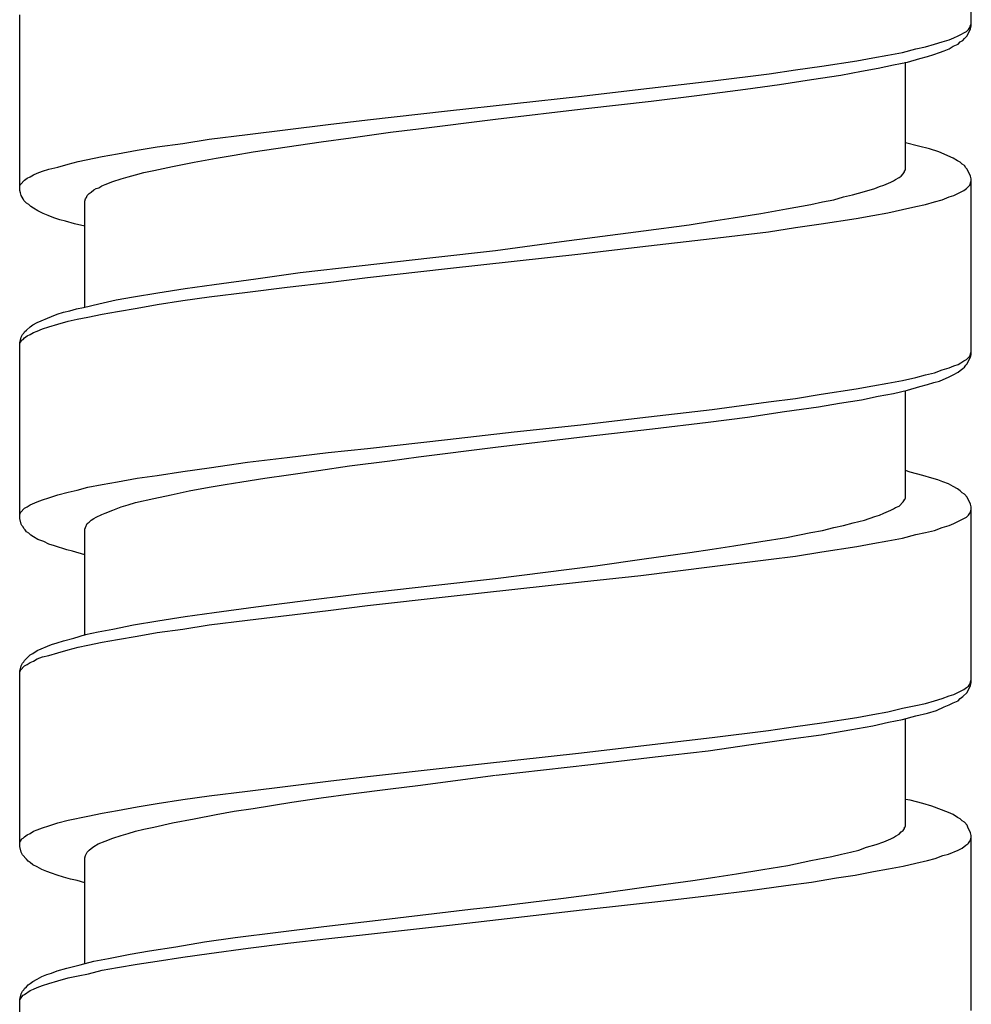
# Model space of a CAD drawing. Units: millimetres. Extents: x -423 to 497, y -163 to 938.
# Drawn here: x -8 to 7, y 440 to 455 of the extents above; entities that cross this region are included whole.
import ezdxf

# ---------------------------------------------------------------- set-up
doc = ezdxf.new("R2010")
doc.units = ezdxf.units.MM
doc.header["$LTSCALE"] = 6.666667

# ---------------------------------------------------------------- blocks, each defined once
blk = doc.blocks.new('1984.CT87.ACT.MT_V1')
for p, q in [((7, -450.484), (7, -447.815)), ((-7.5, -452.992), (-7.5, -450.314)), ((6.936, -450.632), (6.989, -450.526)), ((6.958, -450.537), (6.979, -450.505)), ((6.979, -450.505), (6.989, -450.473)), ((6.989, -450.473), (7, -450.452)), ((6.989, -450.526), (7, -450.484)), ((6.661, -450.695), (6.735, -450.664)), ((6.735, -450.664), (6.799, -450.632)), ((6.799, -450.632), (6.852, -450.611)), ((6.852, -450.611), (6.884, -450.589)), ((6.873, -450.706), (6.894, -450.674)), ((6.884, -450.589), (6.926, -450.568)), ((6.894, -450.674), (6.936, -450.632)), ((6.926, -450.568), (6.958, -450.537)), ((6.153, -450.833), (6.301, -450.801)), ((6.301, -450.801), (6.439, -450.759)), ((6.439, -450.759), (6.555, -450.727)), ((6.555, -450.727), (6.661, -450.695)), ((6.661, -450.833), (6.725, -450.791)), ((6.725, -450.791), (6.799, -450.759)), ((6.799, -450.759), (6.831, -450.727)), ((6.831, -450.727), (6.873, -450.706)), ((5.254, -451.013), (5.497, -450.971)), ((5.497, -450.971), (5.73, -450.928)), ((5.73, -450.928), (5.952, -450.886)), ((5.952, -450.886), (6.153, -450.833)), ((6.217, -450.981), (6.333, -450.949)), ((6.333, -450.949), (6.428, -450.918)), ((6.428, -450.918), (6.513, -450.886)), ((6.513, -450.886), (6.587, -450.865)), ((6.587, -450.865), (6.661, -450.833)), ((4.322, -451.15), (4.724, -451.098)), ((4.724, -451.098), (5.254, -451.013)), ((5.582, -451.129), (5.815, -451.076)), ((5.815, -451.076), (6.026, -451.034)), ((5.995, -452.675), (5.995, -451.034)), ((6.026, -451.034), (6.217, -450.981)), ((3.063, -451.32), (3.92, -451.214)), ((3.92, -451.214), (4.322, -451.15)), ((4.566, -451.299), (5.01, -451.235)), ((5.01, -451.235), (5.328, -451.172)), ((5.328, -451.172), (5.582, -451.129)), ((1.962, -451.447), (3.063, -451.32)), ((3.56, -451.447), (4.079, -451.373)), ((4.079, -451.373), (4.566, -451.299)), ((-0.98, -451.775), (1.062, -451.553)), ((1.062, -451.553), (1.962, -451.447)), ((2.121, -451.627), (2.819, -451.542)), ((2.819, -451.542), (3.56, -451.447)), ((1.126, -451.743), (2.121, -451.627)), ((-2.198, -451.913), (-0.98, -451.775)), ((-0.25, -451.902), (1.126, -451.743)), ((-4.029, -452.135), (-2.801, -451.987)), ((-2.801, -451.987), (-2.198, -451.913)), ((-1.425, -452.05), (-0.25, -451.902)), ((-4.611, -452.209), (-4.029, -452.135)), ((-2.452, -452.188), (-1.848, -452.103)), ((-1.848, -452.103), (-1.425, -452.05)), ((-5.711, -452.378), (-5.405, -452.325)), ((-5.405, -452.325), (-5.013, -452.272)), ((-5.013, -452.272), (-4.611, -452.209)), ((-3.944, -452.399), (-2.907, -452.251)), ((-2.907, -452.251), (-2.452, -452.188)), ((6.196, -452.315), (5.995, -452.262)), ((6.365, -452.357), (6.196, -452.315)), ((-6.611, -452.548), (-6.241, -452.473)), ((-6.241, -452.473), (-6.008, -452.431)), ((-6.008, -452.431), (-5.711, -452.378)), ((-4.505, -452.495), (-4.23, -452.452)), ((-4.23, -452.452), (-3.944, -452.399)), ((6.503, -452.399), (6.365, -452.357)), ((6.725, -452.495), (6.503, -452.399)), ((-6.918, -452.632), (-6.759, -452.59)), ((-6.759, -452.59), (-6.611, -452.548)), ((-5.457, -452.685), (-5.172, -452.622)), ((-5.172, -452.622), (-4.844, -452.558)), ((-4.844, -452.558), (-4.505, -452.495)), ((6.788, -452.537), (6.725, -452.495)), ((6.831, -452.558), (6.788, -452.537)), ((6.862, -452.59), (6.831, -452.558)), ((6.894, -452.611), (6.862, -452.59)), ((6.915, -452.643), (6.894, -452.611)), ((-7.341, -452.78), (-7.289, -452.749)), ((-7.289, -452.749), (-7.236, -452.727)), ((-7.236, -452.727), (-7.151, -452.696)), ((-7.151, -452.696), (-7.056, -452.664)), ((-7.056, -452.664), (-6.918, -452.632)), ((-5.849, -452.78), (-5.733, -452.749)), ((-5.733, -452.749), (-5.606, -452.717)), ((-5.606, -452.717), (-5.457, -452.685)), ((5.899, -452.791), (5.931, -452.77)), ((5.931, -452.77), (5.963, -452.738)), ((5.963, -452.738), (5.984, -452.706)), ((5.984, -452.696), (5.995, -452.675)), ((5.984, -452.706), (5.984, -452.696)), ((6.936, -452.664), (6.915, -452.643)), ((6.989, -452.77), (6.936, -452.664)), ((7, -452.812), (6.989, -452.77)), ((-7.5, -452.918), (-7.49, -452.897)), ((-7.49, -452.897), (-7.426, -452.833)), ((-7.426, -452.833), (-7.384, -452.802)), ((-7.384, -452.802), (-7.341, -452.78)), ((-6.294, -452.95), (-6.251, -452.918)), ((-6.251, -452.918), (-6.198, -452.897)), ((-6.198, -452.897), (-6.082, -452.854)), ((-6.082, -452.854), (-5.955, -452.812)), ((-5.955, -452.812), (-5.849, -452.78)), ((5.529, -452.96), (5.603, -452.929)), ((5.603, -452.929), (5.666, -452.907)), ((5.666, -452.907), (5.772, -452.865)), ((5.772, -452.865), (5.815, -452.844)), ((5.815, -452.844), (5.846, -452.823)), ((5.846, -452.823), (5.899, -452.791)), ((6.926, -452.96), (6.979, -452.907)), ((6.979, -452.907), (7, -452.844)), ((7, -455.49), (7, -452.812)), ((-7.49, -453.024), (-7.5, -452.992)), ((-7.479, -453.066), (-7.49, -453.024)), ((-7.447, -453.119), (-7.479, -453.066)), ((-6.484, -453.098), (-6.474, -453.066)), ((-6.474, -453.066), (-6.442, -453.034)), ((-6.442, -453.034), (-6.41, -453.013)), ((-6.41, -453.013), (-6.368, -452.981)), ((-6.368, -452.981), (-6.336, -452.96)), ((-6.336, -452.96), (-6.294, -452.95)), ((5.053, -453.087), (5.19, -453.056)), ((5.19, -453.056), (5.37, -453.003)), ((5.37, -453.003), (5.529, -452.96)), ((6.661, -453.087), (6.735, -453.066)), ((6.735, -453.066), (6.884, -452.992)), ((6.884, -452.992), (6.926, -452.96)), ((-7.437, -453.14), (-7.447, -453.119)), ((-7.394, -453.183), (-7.437, -453.14)), ((-7.363, -453.204), (-7.394, -453.183)), ((-7.331, -453.236), (-7.363, -453.204)), ((-6.505, -453.151), (-6.495, -453.119)), ((-6.505, -454.76), (-6.505, -453.151)), ((-6.495, -453.119), (-6.484, -453.098)), ((4.185, -453.267), (4.555, -453.204)), ((4.555, -453.204), (4.735, -453.161)), ((4.735, -453.161), (4.904, -453.13)), ((4.904, -453.13), (5.053, -453.087)), ((6.153, -453.236), (6.301, -453.204)), ((6.301, -453.204), (6.439, -453.161)), ((6.439, -453.161), (6.555, -453.13)), ((6.555, -453.13), (6.661, -453.087)), ((-7.289, -453.257), (-7.331, -453.236)), ((-7.225, -453.299), (-7.289, -453.257)), ((-7.14, -453.341), (-7.225, -453.299)), ((-7.066, -453.373), (-7.14, -453.341)), ((-6.982, -453.405), (-7.066, -453.373)), ((3.37, -453.405), (3.793, -453.341)), ((3.793, -453.341), (4.185, -453.267)), ((5.243, -453.415), (5.497, -453.373)), ((5.497, -453.373), (5.73, -453.331)), ((5.73, -453.331), (5.952, -453.278)), ((5.952, -453.278), (6.153, -453.236)), ((-6.886, -453.437), (-6.982, -453.405)), ((-6.802, -453.458), (-6.886, -453.437)), ((-6.664, -453.5), (-6.802, -453.458)), ((-6.505, -453.532), (-6.664, -453.5)), ((2.004, -453.606), (2.703, -453.511)), ((2.703, -453.511), (3.042, -453.458)), ((3.042, -453.458), (3.37, -453.405)), ((4.322, -453.553), (4.714, -453.5)), ((4.714, -453.5), (5.243, -453.415)), ((1.263, -453.701), (2.004, -453.606)), ((3.052, -453.722), (3.909, -453.617)), ((3.909, -453.617), (4.322, -453.553)), ((-0.25, -453.902), (0.755, -453.765)), ((0.755, -453.765), (1.263, -453.701)), ((1.951, -453.849), (3.052, -453.722)), ((-1.203, -454.008), (-0.25, -453.902)), ((-0.98, -454.178), (1.052, -453.955)), ((1.052, -453.955), (1.951, -453.849)), ((-2.325, -454.135), (-1.203, -454.008)), ((-3.902, -454.336), (-3.224, -454.241)), ((-3.224, -454.241), (-2.325, -454.135)), ((-2.198, -454.315), (-0.98, -454.178)), ((-4.981, -454.484), (-4.537, -454.421)), ((-4.537, -454.421), (-3.902, -454.336)), ((-3.425, -454.463), (-2.801, -454.389)), ((-2.801, -454.389), (-2.198, -454.315)), ((-5.764, -454.611), (-5.394, -454.548)), ((-5.394, -454.548), (-4.981, -454.484)), ((-4.611, -454.611), (-4.029, -454.537)), ((-4.029, -454.537), (-3.425, -454.463)), ((-6.526, -454.77), (-6.294, -454.717)), ((-6.294, -454.717), (-6.029, -454.654)), ((-6.029, -454.654), (-5.764, -454.611)), ((-5.711, -454.781), (-5.405, -454.728)), ((-5.405, -454.728), (-5.013, -454.664)), ((-5.013, -454.664), (-4.611, -454.611)), ((-7.013, -454.908), (-6.929, -454.876)), ((-6.929, -454.876), (-6.833, -454.844)), ((-6.833, -454.844), (-6.738, -454.823)), ((-6.738, -454.823), (-6.632, -454.791)), ((-6.632, -454.791), (-6.526, -454.77)), ((-6.463, -454.918), (-6.241, -454.876)), ((-6.241, -454.876), (-6.008, -454.834)), ((-6.008, -454.834), (-5.711, -454.781)), ((-7.299, -455.035), (-7.236, -455.003)), ((-7.236, -455.003), (-7.013, -454.908)), ((-7.056, -455.067), (-6.918, -455.024)), ((-6.918, -455.024), (-6.759, -454.982)), ((-6.759, -454.982), (-6.622, -454.95)), ((-6.622, -454.95), (-6.463, -454.918)), ((-7.458, -455.183), (-7.437, -455.162)), ((-7.437, -455.162), (-7.426, -455.141)), ((-7.426, -455.141), (-7.394, -455.119)), ((-7.394, -455.119), (-7.341, -455.067)), ((-7.341, -455.067), (-7.299, -455.035)), ((-7.341, -455.183), (-7.289, -455.151)), ((-7.289, -455.151), (-7.236, -455.13)), ((-7.236, -455.13), (-7.151, -455.098)), ((-7.151, -455.098), (-7.056, -455.067)), ((-7.5, -455.31), (-7.479, -455.225)), ((-7.5, -455.321), (-7.49, -455.299)), ((-7.5, -457.988), (-7.5, -455.31)), ((-7.49, -455.299), (-7.468, -455.268)), ((-7.479, -455.225), (-7.458, -455.183)), ((-7.468, -455.268), (-7.447, -455.257)), ((-7.447, -455.257), (-7.426, -455.236)), ((-7.426, -455.236), (-7.384, -455.204)), ((-7.384, -455.204), (-7.341, -455.183)), ((6.979, -455.511), (7, -455.448)), ((6.799, -455.638), (6.841, -455.617)), ((6.841, -455.617), (6.884, -455.585)), ((6.884, -455.585), (6.926, -455.564)), ((6.915, -455.649), (6.936, -455.628)), ((6.926, -455.564), (6.979, -455.511)), ((6.936, -455.628), (6.989, -455.522)), ((6.989, -455.522), (7, -455.49)), ((6.301, -455.797), (6.439, -455.765)), ((6.439, -455.765), (6.555, -455.723)), ((6.555, -455.723), (6.661, -455.691)), ((6.661, -455.691), (6.735, -455.659)), ((6.725, -455.797), (6.799, -455.755)), ((6.735, -455.659), (6.799, -455.638)), ((6.799, -455.755), (6.831, -455.733)), ((6.831, -455.733), (6.873, -455.702)), ((6.873, -455.702), (6.894, -455.68)), ((6.894, -455.68), (6.915, -455.649)), ((5.497, -455.966), (5.73, -455.924)), ((5.73, -455.924), (5.952, -455.882)), ((5.952, -455.882), (6.153, -455.839)), ((6.153, -455.839), (6.301, -455.797)), ((6.333, -455.945), (6.428, -455.913)), ((6.428, -455.913), (6.513, -455.892)), ((6.513, -455.892), (6.661, -455.829)), ((6.661, -455.829), (6.725, -455.797)), ((4.714, -456.093), (5.243, -456.009)), ((5.243, -456.009), (5.497, -455.966)), ((5.815, -456.083), (6.026, -456.03)), ((5.995, -457.681), (5.995, -456.04)), ((6.026, -456.03), (6.217, -455.977)), ((6.217, -455.977), (6.333, -455.945)), ((3.052, -456.326), (3.909, -456.21)), ((3.909, -456.21), (4.322, -456.157)), ((4.322, -456.157), (4.714, -456.093)), ((4.989, -456.231), (5.328, -456.178)), ((5.328, -456.178), (5.582, -456.125)), ((5.582, -456.125), (5.815, -456.083)), ((1.951, -456.453), (3.052, -456.326)), ((3.592, -456.442), (4.153, -456.358)), ((4.153, -456.358), (4.672, -456.284)), ((4.672, -456.284), (4.989, -456.231)), ((1.052, -456.559), (1.951, -456.453)), ((2.142, -456.622), (2.989, -456.517)), ((2.989, -456.517), (3.592, -456.442)), ((-0.98, -456.781), (0.036, -456.665)), ((0.036, -456.665), (1.052, -456.559)), ((1.115, -456.739), (2.142, -456.622)), ((-2.198, -456.919), (-0.98, -456.781)), ((-0.25, -456.898), (1.115, -456.739)), ((-2.801, -456.982), (-2.198, -456.919)), ((-1.425, -457.046), (-0.25, -456.898)), ((-4.029, -457.13), (-3.425, -457.056)), ((-3.425, -457.056), (-2.801, -456.982)), ((-2.473, -457.183), (-1.859, -457.109)), ((-1.859, -457.109), (-1.425, -457.046)), ((-5.405, -457.332), (-5.013, -457.268)), ((-5.013, -457.268), (-4.611, -457.215)), ((-4.611, -457.215), (-4.029, -457.13)), ((-3.404, -457.321), (-2.949, -457.257)), ((-2.949, -457.257), (-2.473, -457.183)), ((6.069, -457.279), (5.995, -457.257)), ((-6.241, -457.469), (-6.008, -457.427)), ((-6.008, -457.427), (-5.711, -457.374)), ((-5.711, -457.374), (-5.405, -457.332)), ((-4.367, -457.469), (-4.113, -457.427)), ((-4.113, -457.427), (-3.764, -457.374)), ((-3.764, -457.374), (-3.404, -457.321)), ((6.259, -457.332), (6.069, -457.279)), ((6.397, -457.374), (6.259, -457.332)), ((6.492, -457.395), (6.397, -457.374)), ((6.566, -457.427), (6.492, -457.395)), ((6.651, -457.459), (6.566, -457.427)), ((-6.759, -457.586), (-6.622, -457.554)), ((-6.622, -457.554), (-6.463, -457.511)), ((-6.463, -457.511), (-6.241, -457.469)), ((-5.193, -457.628), (-4.918, -457.564)), ((-4.918, -457.564), (-4.611, -457.511)), ((-4.611, -457.511), (-4.367, -457.469)), ((6.725, -457.501), (6.651, -457.459)), ((6.788, -457.533), (6.725, -457.501)), ((6.831, -457.564), (6.788, -457.533)), ((6.862, -457.596), (6.831, -457.564)), ((-7.236, -457.734), (-7.151, -457.702)), ((-7.151, -457.702), (-7.056, -457.67)), ((-7.056, -457.67), (-6.918, -457.628)), ((-6.918, -457.628), (-6.759, -457.586)), ((-5.733, -457.744), (-5.457, -457.681)), ((-5.457, -457.681), (-5.193, -457.628)), ((5.963, -457.734), (5.984, -457.702)), ((5.984, -457.691), (5.995, -457.681)), ((5.984, -457.702), (5.984, -457.691)), ((6.894, -457.617), (6.862, -457.596)), ((6.936, -457.66), (6.894, -457.617)), ((6.989, -457.766), (6.936, -457.66)), ((-7.49, -457.893), (-7.426, -457.829)), ((-7.426, -457.829), (-7.384, -457.808)), ((-7.384, -457.808), (-7.341, -457.776)), ((-7.341, -457.776), (-7.236, -457.734)), ((-6.198, -457.903), (-6.082, -457.861)), ((-6.082, -457.861), (-5.955, -457.808)), ((-5.955, -457.808), (-5.849, -457.776)), ((-5.849, -457.776), (-5.733, -457.744)), ((5.666, -457.903), (5.772, -457.861)), ((5.772, -457.861), (5.815, -457.84)), ((5.815, -457.84), (5.846, -457.818)), ((5.846, -457.818), (5.899, -457.797)), ((5.899, -457.797), (5.963, -457.734)), ((7, -457.808), (6.989, -457.766)), ((6.989, -457.882), (7, -457.85)), ((7, -460.486), (7, -457.808)), ((-7.5, -457.924), (-7.49, -457.893)), ((-7.479, -458.072), (-7.5, -457.988)), ((-6.442, -458.041), (-6.41, -458.009)), ((-6.41, -458.009), (-6.368, -457.988)), ((-6.368, -457.988), (-6.336, -457.967)), ((-6.336, -457.967), (-6.251, -457.924)), ((-6.251, -457.924), (-6.198, -457.903)), ((5.201, -458.051), (5.37, -458.009)), ((5.37, -458.009), (5.529, -457.956)), ((5.529, -457.956), (5.603, -457.935)), ((5.603, -457.935), (5.666, -457.903)), ((6.735, -458.062), (6.926, -457.967)), ((6.926, -457.967), (6.958, -457.935)), ((6.958, -457.935), (6.979, -457.903)), ((6.979, -457.903), (6.989, -457.882)), ((-7.468, -458.094), (-7.479, -458.072)), ((-7.447, -458.115), (-7.468, -458.094)), ((-7.437, -458.136), (-7.447, -458.115)), ((-7.416, -458.157), (-7.437, -458.136)), ((-7.394, -458.189), (-7.416, -458.157)), ((-6.505, -458.147), (-6.495, -458.125)), ((-6.505, -459.766), (-6.505, -458.147)), ((-6.495, -458.125), (-6.474, -458.062)), ((-6.474, -458.062), (-6.442, -458.041)), ((4.555, -458.199), (4.735, -458.168)), ((4.735, -458.168), (4.904, -458.125)), ((4.904, -458.125), (5.053, -458.094)), ((5.053, -458.094), (5.201, -458.051)), ((6.301, -458.199), (6.439, -458.168)), ((6.439, -458.168), (6.555, -458.125)), ((6.555, -458.125), (6.661, -458.094)), ((6.661, -458.094), (6.735, -458.062)), ((-7.363, -458.21), (-7.394, -458.189)), ((-7.331, -458.242), (-7.363, -458.21)), ((-7.289, -458.263), (-7.331, -458.242)), ((-7.225, -458.305), (-7.289, -458.263)), ((-7.13, -458.337), (-7.225, -458.305)), ((3.793, -458.337), (4.185, -458.274)), ((4.185, -458.274), (4.555, -458.199)), ((5.497, -458.369), (5.73, -458.326)), ((5.73, -458.326), (5.952, -458.284)), ((5.952, -458.284), (6.153, -458.231)), ((6.153, -458.231), (6.301, -458.199)), ((-7.056, -458.379), (-7.13, -458.337)), ((-6.971, -458.401), (-7.056, -458.379)), ((-6.78, -458.464), (-6.971, -458.401)), ((-6.696, -458.485), (-6.78, -458.464)), ((2.713, -458.506), (3.052, -458.453)), ((3.052, -458.453), (3.38, -458.401)), ((3.38, -458.401), (3.793, -458.337)), ((4.724, -458.496), (5.254, -458.411)), ((5.254, -458.411), (5.497, -458.369)), ((-6.505, -458.538), (-6.696, -458.485)), ((1.274, -458.707), (2.015, -458.602)), ((2.015, -458.602), (2.713, -458.506)), ((3.052, -458.718), (3.909, -458.612)), ((3.909, -458.612), (4.322, -458.559)), ((4.322, -458.559), (4.724, -458.496)), ((-0.25, -458.898), (1.274, -458.707)), ((1.962, -458.856), (3.052, -458.718)), ((-1.203, -459.004), (-0.25, -458.898)), ((1.062, -458.951), (1.962, -458.856)), ((-2.325, -459.131), (-1.203, -459.004)), ((-0.97, -459.173), (1.062, -458.951)), ((-3.224, -459.247), (-2.325, -459.131)), ((-2.198, -459.311), (-0.97, -459.173)), ((-4.537, -459.417), (-3.902, -459.332)), ((-3.902, -459.332), (-3.224, -459.247)), ((-2.801, -459.385), (-2.198, -459.311)), ((-5.394, -459.544), (-4.981, -459.48)), ((-4.981, -459.48), (-4.537, -459.417)), ((-4.029, -459.533), (-2.801, -459.385)), ((-6.304, -459.713), (-6.082, -459.671)), ((-6.082, -459.671), (-5.764, -459.607)), ((-5.764, -459.607), (-5.394, -459.544)), ((-5.405, -459.724), (-5.013, -459.671)), ((-5.013, -459.671), (-4.611, -459.607)), ((-4.611, -459.607), (-4.029, -459.533)), ((-6.833, -459.851), (-6.675, -459.808)), ((-6.675, -459.808), (-6.495, -459.755)), ((-6.495, -459.755), (-6.304, -459.713)), ((-6.008, -459.829), (-5.711, -459.776)), ((-5.711, -459.776), (-5.405, -459.724)), ((-7.236, -459.999), (-7.013, -459.903)), ((-7.013, -459.903), (-6.929, -459.882)), ((-6.929, -459.882), (-6.833, -459.851)), ((-6.759, -459.988), (-6.611, -459.946)), ((-6.611, -459.946), (-6.463, -459.914)), ((-6.463, -459.914), (-6.241, -459.872)), ((-6.241, -459.872), (-6.008, -459.829)), ((-7.426, -460.147), (-7.341, -460.062)), ((-7.341, -460.062), (-7.299, -460.041)), ((-7.299, -460.041), (-7.236, -459.999)), ((-7.289, -460.158), (-7.236, -460.126)), ((-7.236, -460.126), (-7.151, -460.094)), ((-7.151, -460.094), (-7.056, -460.073)), ((-7.056, -460.073), (-6.918, -460.031)), ((-6.918, -460.031), (-6.759, -459.988)), ((-7.5, -460.306), (-7.49, -460.274)), ((-7.49, -460.274), (-7.479, -460.232)), ((-7.49, -460.295), (-7.426, -460.232)), ((-7.479, -460.232), (-7.458, -460.189)), ((-7.458, -460.189), (-7.437, -460.168)), ((-7.437, -460.168), (-7.426, -460.147)), ((-7.426, -460.232), (-7.384, -460.21)), ((-7.384, -460.21), (-7.341, -460.179)), ((-7.341, -460.179), (-7.289, -460.158)), ((-7.5, -460.327), (-7.49, -460.295)), ((-7.5, -462.983), (-7.5, -460.306)), ((6.884, -460.591), (6.926, -460.56)), ((6.926, -460.56), (6.958, -460.539)), ((6.936, -460.634), (6.989, -460.528)), ((6.958, -460.539), (6.979, -460.507)), ((6.979, -460.507), (7, -460.443)), ((6.989, -460.528), (7, -460.486)), ((6.555, -460.729), (6.661, -460.687)), ((6.661, -460.687), (6.735, -460.666)), ((6.735, -460.666), (6.884, -460.591)), ((6.831, -460.729), (6.873, -460.697)), ((6.873, -460.697), (6.936, -460.634)), ((5.73, -460.93), (5.952, -460.877)), ((5.952, -460.877), (6.153, -460.835)), ((6.153, -460.835), (6.301, -460.803)), ((6.301, -460.803), (6.439, -460.761)), ((6.439, -460.761), (6.555, -460.729)), ((6.471, -460.909), (6.587, -460.856)), ((6.587, -460.856), (6.661, -460.824)), ((6.661, -460.824), (6.725, -460.793)), ((6.725, -460.793), (6.799, -460.761)), ((6.799, -460.761), (6.831, -460.729)), ((4.724, -461.099), (5.254, -461.015)), ((5.254, -461.015), (5.497, -460.972)), ((5.497, -460.972), (5.73, -460.93)), ((5.952, -461.047), (6.153, -460.994)), ((6.153, -460.994), (6.333, -460.951)), ((6.333, -460.951), (6.471, -460.909)), ((3.909, -461.216), (4.322, -461.152)), ((4.322, -461.152), (4.724, -461.099)), ((5.148, -461.205), (5.497, -461.142)), ((5.497, -461.142), (5.74, -461.089)), ((5.74, -461.089), (5.952, -461.047)), ((5.995, -462.677), (5.995, -461.036)), ((1.962, -461.449), (3.052, -461.322)), ((3.052, -461.322), (3.909, -461.216)), ((4.248, -461.343), (4.714, -461.279)), ((4.714, -461.279), (5.148, -461.205)), ((1.062, -461.555), (1.962, -461.449)), ((2.989, -461.523), (3.645, -461.428)), ((3.645, -461.428), (4.248, -461.343)), ((-0.97, -461.777), (1.062, -461.555)), ((1.2, -461.735), (2.184, -461.618)), ((2.184, -461.618), (2.989, -461.523)), ((-2.198, -461.914), (-0.97, -461.777)), ((-0.24, -461.893), (1.2, -461.735)), ((-2.801, -461.989), (-2.198, -461.914)), ((-1.436, -462.052), (-0.25, -461.893)), ((-4.029, -462.137), (-2.801, -461.989)), ((-1.848, -462.105), (-1.436, -462.052)), ((-5.013, -462.264), (-4.611, -462.211)), ((-4.611, -462.211), (-4.029, -462.137)), ((-2.907, -462.243), (-2.452, -462.179)), ((-2.452, -462.179), (-1.848, -462.105)), ((-5.711, -462.38), (-5.405, -462.327)), ((-5.405, -462.327), (-5.013, -462.264)), ((-3.944, -462.401), (-3.351, -462.306)), ((-3.351, -462.306), (-2.907, -462.243)), ((6.069, -462.274), (5.995, -462.264)), ((6.259, -462.327), (6.069, -462.274)), ((6.397, -462.37), (6.259, -462.327)), ((6.651, -462.465), (6.397, -462.37)), ((-6.759, -462.581), (-6.463, -462.518)), ((-6.463, -462.518), (-6.241, -462.475)), ((-6.241, -462.475), (-6.008, -462.433)), ((-6.008, -462.433), (-5.711, -462.38)), ((-4.844, -462.56), (-4.505, -462.497)), ((-4.505, -462.497), (-4.23, -462.444)), ((-4.23, -462.444), (-3.944, -462.401)), ((6.725, -462.497), (6.651, -462.465)), ((6.788, -462.539), (6.725, -462.497)), ((-7.151, -462.698), (-7.056, -462.666)), ((-7.056, -462.666), (-6.918, -462.624)), ((-6.918, -462.624), (-6.759, -462.581)), ((-5.457, -462.687), (-5.172, -462.624)), ((-5.172, -462.624), (-4.844, -462.56)), ((5.984, -462.687), (5.995, -462.677)), ((6.831, -462.56), (6.788, -462.539)), ((6.862, -462.592), (6.831, -462.56)), ((6.894, -462.613), (6.862, -462.592)), ((6.936, -462.655), (6.894, -462.613)), ((6.947, -462.687), (6.936, -462.655)), ((-7.426, -462.835), (-7.384, -462.804)), ((-7.384, -462.804), (-7.341, -462.782)), ((-7.341, -462.782), (-7.289, -462.751)), ((-7.289, -462.751), (-7.236, -462.729)), ((-7.236, -462.729), (-7.151, -462.698)), ((-6.082, -462.856), (-5.955, -462.814)), ((-5.955, -462.814), (-5.849, -462.782)), ((-5.849, -462.782), (-5.733, -462.751)), ((-5.733, -462.751), (-5.606, -462.719)), ((-5.606, -462.719), (-5.457, -462.687)), ((5.815, -462.846), (5.846, -462.825)), ((5.846, -462.825), (5.899, -462.793)), ((5.899, -462.793), (5.931, -462.761)), ((5.931, -462.761), (5.963, -462.74)), ((5.963, -462.74), (5.984, -462.708)), ((5.984, -462.708), (5.984, -462.687)), ((6.989, -462.772), (6.947, -462.687)), ((7, -462.814), (6.989, -462.772)), ((7, -465.481), (7, -462.814)), ((-7.5, -462.92), (-7.49, -462.899)), ((-7.49, -462.899), (-7.468, -462.867)), ((-7.468, -462.867), (-7.447, -462.856)), ((-7.447, -462.856), (-7.426, -462.835)), ((-6.368, -462.983), (-6.304, -462.941)), ((-6.304, -462.941), (-6.198, -462.899)), ((-6.198, -462.899), (-6.082, -462.856)), ((5.402, -462.994), (5.55, -462.952)), ((5.55, -462.952), (5.666, -462.909)), ((5.666, -462.909), (5.772, -462.867)), ((5.772, -462.867), (5.815, -462.846)), ((6.862, -463.005), (6.915, -462.962)), ((6.915, -462.962), (6.947, -462.941)), ((6.947, -462.941), (6.958, -462.931)), ((6.958, -462.931), (6.979, -462.899)), ((6.979, -462.899), (6.989, -462.878)), ((6.989, -462.878), (7, -462.846)), ((-7.479, -463.068), (-7.5, -462.983)), ((-7.458, -463.11), (-7.479, -463.068)), ((-7.394, -463.174), (-7.458, -463.11)), ((-6.505, -463.153), (-6.495, -463.121)), ((-6.495, -463.121), (-6.484, -463.089)), ((-6.484, -463.089), (-6.474, -463.068)), ((-6.474, -463.068), (-6.442, -463.036)), ((-6.442, -463.036), (-6.41, -463.015)), ((-6.41, -463.015), (-6.368, -462.983)), ((4.873, -463.132), (5.021, -463.1)), ((5.021, -463.1), (5.158, -463.068)), ((5.158, -463.068), (5.285, -463.036)), ((5.285, -463.036), (5.402, -462.994)), ((6.45, -463.163), (6.566, -463.121)), ((6.566, -463.121), (6.651, -463.1)), ((6.651, -463.1), (6.799, -463.036)), ((6.799, -463.036), (6.862, -463.005)), ((-7.373, -463.206), (-7.394, -463.174)), ((-7.341, -463.227), (-7.373, -463.206)), ((-7.299, -463.259), (-7.341, -463.227)), ((-7.236, -463.29), (-7.299, -463.259)), ((-6.505, -464.762), (-6.505, -463.153)), ((3.825, -463.333), (4.206, -463.269)), ((4.206, -463.269), (4.555, -463.195)), ((4.555, -463.195), (4.873, -463.132)), ((5.963, -463.28), (6.153, -463.237)), ((6.153, -463.237), (6.333, -463.195)), ((6.333, -463.195), (6.45, -463.163)), ((-7.162, -463.333), (-7.236, -463.29)), ((-7.087, -463.364), (-7.162, -463.333)), ((-7.013, -463.386), (-7.087, -463.364)), ((-6.929, -463.417), (-7.013, -463.386)), ((-6.833, -463.449), (-6.929, -463.417)), ((3.094, -463.449), (3.423, -463.396)), ((3.423, -463.396), (3.825, -463.333)), ((4.947, -463.46), (5.232, -463.417)), ((5.232, -463.417), (5.508, -463.364)), ((5.508, -463.364), (5.74, -463.322)), ((5.74, -463.322), (5.963, -463.28)), ((-6.728, -463.481), (-6.833, -463.449)), ((-6.622, -463.502), (-6.728, -463.481)), ((-6.505, -463.534), (-6.622, -463.502)), ((2.047, -463.597), (2.756, -463.502)), ((2.756, -463.502), (3.094, -463.449)), ((3.624, -463.65), (4.174, -463.576)), ((4.174, -463.576), (4.566, -463.523)), ((4.566, -463.523), (4.947, -463.46)), ((0.787, -463.767), (1.295, -463.703)), ((1.295, -463.703), (2.047, -463.597)), ((2.407, -463.798), (3.052, -463.724)), ((3.052, -463.724), (3.624, -463.65)), ((-0.25, -463.894), (0.787, -463.767)), ((1.073, -463.947), (2.407, -463.798)), ((-1.954, -464.095), (-0.631, -463.936)), ((-0.949, -464.179), (1.073, -463.947)), ((-0.631, -463.936), (-0.25, -463.894)), ((-2.864, -464.201), (-1.954, -464.095)), ((-4.219, -464.37), (-3.563, -464.285)), ((-3.563, -464.285), (-2.864, -464.201)), ((-2.79, -464.381), (-2.187, -464.317)), ((-2.187, -464.317), (-0.949, -464.179)), ((-5.119, -464.508), (-4.685, -464.433)), ((-4.685, -464.433), (-4.219, -464.37)), ((-4.018, -464.529), (-3.415, -464.455)), ((-3.415, -464.455), (-2.79, -464.381)), ((-6.145, -464.687), (-5.817, -464.624)), ((-5.817, -464.624), (-5.521, -464.571)), ((-5.521, -464.571), (-5.119, -464.508)), ((-5.013, -464.666), (-4.611, -464.613)), ((-4.611, -464.613), (-4.018, -464.529)), ((-6.579, -464.783), (-6.368, -464.73)), ((-6.368, -464.73), (-6.145, -464.687)), ((-6.008, -464.825), (-5.711, -464.772)), ((-5.711, -464.772), (-5.405, -464.73)), ((-5.405, -464.73), (-5.013, -464.666)), ((-7.087, -464.931), (-7.013, -464.91)), ((-7.013, -464.91), (-6.929, -464.878)), ((-6.929, -464.878), (-6.78, -464.836)), ((-6.78, -464.836), (-6.579, -464.783)), ((-6.611, -464.952), (-6.452, -464.92)), ((-6.452, -464.92), (-6.241, -464.867)), ((-6.241, -464.867), (-6.008, -464.825)), ((-7.373, -465.09), (-7.341, -465.069)), ((-7.341, -465.069), (-7.299, -465.037)), ((-7.299, -465.037), (-7.236, -465.005)), ((-7.236, -465.005), (-7.162, -464.963)), ((-7.162, -464.963), (-7.087, -464.931)), ((-7.151, -465.1), (-7.056, -465.069)), ((-7.056, -465.069), (-6.918, -465.026)), ((-6.918, -465.026), (-6.759, -464.984)), ((-6.759, -464.984), (-6.611, -464.952)), ((-7.479, -465.227), (-7.458, -465.185)), ((-7.458, -465.185), (-7.437, -465.164)), ((-7.437, -465.164), (-7.426, -465.143)), ((-7.426, -465.143), (-7.394, -465.121)), ((-7.426, -465.238), (-7.341, -465.174)), ((-7.394, -465.121), (-7.373, -465.09)), ((-7.341, -465.174), (-7.289, -465.153)), ((-7.289, -465.153), (-7.236, -465.132)), ((-7.236, -465.132), (-7.151, -465.1)), ((-7.5, -465.312), (-7.479, -465.227)), ((-7.5, -465.323), (-7.49, -465.301)), ((-7.5, -467.99), (-7.5, -465.312)), ((-7.49, -465.301), (-7.468, -465.27)), ((-7.468, -465.27), (-7.447, -465.248)), ((-7.447, -465.248), (-7.426, -465.238))]:
    blk.add_line(p, q)

msp = doc.modelspace()

# ---------------------------------------------------------------- block references
msp.add_blockref('1984.CT87.ACT.MT_V1', (0, 905.287))

doc.saveas('drawing.dxf')
